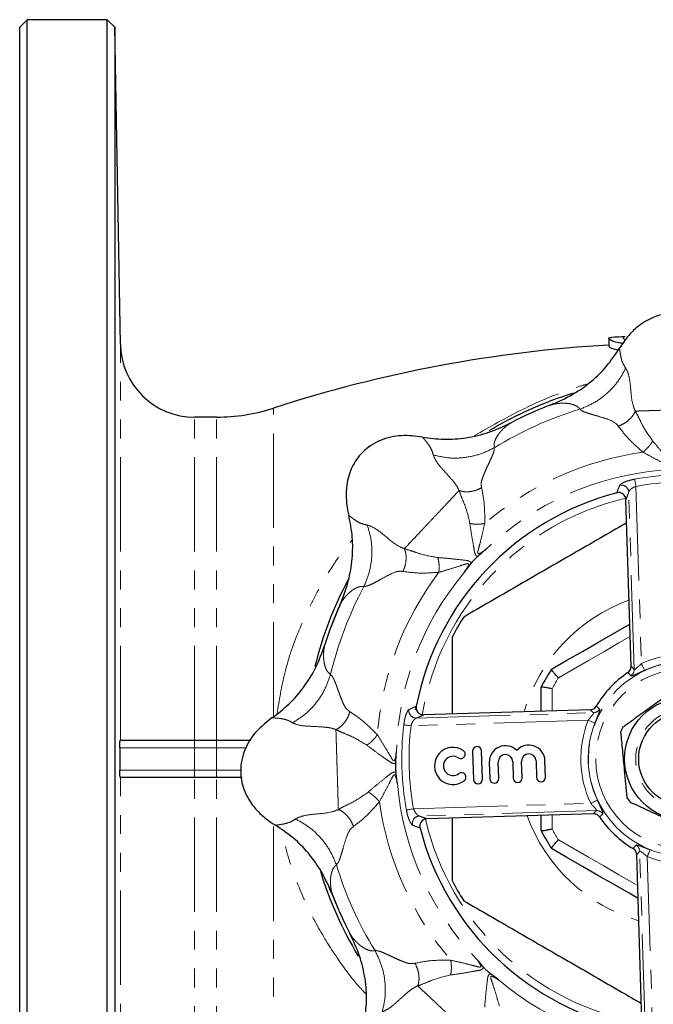
# Model space of a CAD drawing. Units: millimetres. Extents: x 2 to 409, y 7 to 281.
# Drawn here: x 112 to 155, y 40 to 106 of the extents above; entities that cross this region are included whole.
import ezdxf

# ---------------------------------------------------------------- set-up
doc = ezdxf.new("R2010")
doc.units = ezdxf.units.MM
doc.linetypes.add('PHANTOM', pattern=[12.7, 6.35, -1.27, 1.27, -1.27, 1.27, -1.27])

msp = doc.modelspace()

# ---------------------------------------------------------------- linework, layer by layer
at = {"color": 7, "linetype": 'Continuous', "lineweight": 25}
for p, q in [((112.686, 106.21), (112.186, 105.71)), ((118.079, 106.21), (112.686, 106.21)), ((112.686, 6.71), (112.686, 106.21)), ((118.596, 105.711), (118.079, 106.21)), ((118.079, 6.71), (118.079, 106.21)), ((112.186, 7.21), (112.186, 105.71)), ((118.969, 84.373), (118.596, 105.711)), ((118.596, 105.711), (118.596, 7.21)), ((151.876, 84.761), (151.876, 84.261)), ((125.439, 79.46), (123.968, 79.46)), ((152.41, 74.366), (152.657, 74.429)), ((153.369, 62.694), (153.026, 73.894)), ((148.014, 62.495), (148.015, 62.496)), ((147.311, 61.277), (147.312, 61.279)), ((147.311, 59.663), (147.311, 61.277)), ((138.858, 59.76), (138.905, 60.007)), ((150.614, 59.765), (139.413, 59.421)), ((118.954, 57.71), (123.968, 57.71)), ((123.968, 57.71), (125.439, 57.71)), ((125.439, 57.71), (127.769, 57.71)), ((143.359, 55.095), (143.3, 56.994)), ((142.701, 56.976), (142.759, 55.077)), ((147.607, 55.225), (147.573, 56.337)), ((143.824, 56.222), (143.858, 55.11)), ((144.458, 55.129), (144.424, 56.241)), ((145.399, 56.271), (145.433, 55.159)), ((146.032, 55.177), (145.998, 56.289)), ((146.973, 56.319), (147.007, 55.207)), ((123.968, 55.21), (118.954, 55.21)), ((125.439, 55.21), (123.968, 55.21)), ((127.165, 55.21), (125.439, 55.21)), ((150.828, 52.768), (139.627, 52.425)), ((147.311, 51.643), (147.311, 52.66)), ((147.312, 51.642), (147.311, 51.643)), ((148.015, 50.425), (148.014, 50.426)), ((154.1, 38.812), (153.757, 50.013))]:
    msp.add_line(p, q, dxfattribs=at)
at = {"color": 8, "linetype": 'PHANTOM', "lineweight": 18}
for p, q in [((118.969, 57.71), (118.969, 84.373)), ((129.295, 59.319), (129.295, 80.07)), ((123.968, 57.71), (123.968, 79.46)), ((125.439, 57.71), (125.439, 79.46)), ((153.582, 62.478), (153.216, 74.413)), ((153.702, 74.803), (154.068, 62.87)), ((153.369, 62.694), (153.582, 62.478)), ((148.054, 61.173), (148.054, 59.686)), ((150.843, 59.565), (150.614, 59.765)), ((150.481, 59.056), (138.548, 58.69)), ((138.907, 59.199), (150.843, 59.565)), ((123.968, 57.71), (123.968, 57.21)), ((125.439, 57.71), (125.439, 57.21)), ((123.968, 57.21), (118.936, 57.21)), ((118.936, 57.21), (118.936, 57.21)), ((118.936, 57.21), (118.936, 56.46)), ((123.968, 57.21), (123.968, 55.71)), ((125.439, 57.21), (123.968, 57.21)), ((127.465, 57.21), (125.439, 57.21)), ((125.439, 57.21), (125.439, 55.71)), ((118.936, 56.46), (118.936, 55.71)), ((118.936, 55.71), (123.968, 55.71)), ((118.936, 55.71), (118.936, 55.71)), ((123.968, 55.71), (123.968, 55.21)), ((123.968, 55.71), (125.439, 55.71)), ((125.439, 55.71), (127.098, 55.71)), ((125.439, 55.71), (125.439, 55.21)), ((118.969, 28.548), (118.969, 55.21)), ((123.968, 33.46), (123.968, 55.21)), ((125.439, 33.46), (125.439, 55.21)), ((138.719, 53.101), (150.652, 53.467)), ((151.044, 52.981), (139.109, 52.615)), ((148.054, 52.683), (148.054, 51.748)), ((150.828, 52.768), (151.044, 52.981)), ((129.295, 32.851), (129.295, 52.055)), ((153.957, 50.242), (153.757, 50.013)), ((154.323, 38.306), (153.957, 50.242)), ((154.466, 49.88), (154.831, 37.947))]:
    msp.add_line(p, q, dxfattribs=at)
at = {"color": 8, "linetype": 'PHANTOM', "lineweight": 18, "flags": 128}
for points in [[(153.614, 75.284), (153.619, 75.26), (153.626, 75.222), (153.635, 75.173), (153.646, 75.112), (153.658, 75.043), (153.672, 74.967), (153.687, 74.886), (153.702, 74.803)], [(153.308, 64.694), (152.558, 64.261), (151.534, 63.67), (150.512, 63.08), (149.493, 62.491), (148.477, 61.905)], [(154.278, 62.421), (154.269, 62.44), (154.254, 62.472), (154.233, 62.517), (154.207, 62.573), (154.176, 62.638), (154.142, 62.711), (154.106, 62.789), (154.068, 62.87)], [(153.358, 62.049), (153.261, 62.15), (153.15, 62.266)], [(151.028, 60.009), (151.134, 59.919), (151.256, 59.815)], [(150.941, 58.874), (150.922, 58.882), (150.89, 58.895), (150.844, 58.913), (150.786, 58.935), (150.719, 58.962), (150.644, 58.992), (150.563, 59.023), (150.481, 59.056)], [(138.062, 58.749), (138.087, 58.746), (138.125, 58.741), (138.175, 58.735), (138.235, 58.728), (138.305, 58.72), (138.382, 58.71), (138.464, 58.701), (138.548, 58.69)], [(138.238, 53.013), (138.262, 53.018), (138.3, 53.025), (138.349, 53.034), (138.41, 53.045), (138.479, 53.057), (138.555, 53.071), (138.636, 53.086), (138.719, 53.101)], [(151.1, 53.677), (151.082, 53.668), (151.05, 53.653), (151.005, 53.632), (150.949, 53.606), (150.884, 53.575), (150.811, 53.541), (150.732, 53.505), (150.652, 53.467)], [(151.472, 52.757), (151.372, 52.66), (151.256, 52.549)], [(148.477, 51.016), (149.493, 50.429), (150.512, 49.841), (151.534, 49.251), (152.558, 48.66), (153.581, 48.069), (153.821, 47.93)], [(153.513, 50.427), (153.603, 50.533), (153.707, 50.655)], [(154.648, 50.34), (154.64, 50.321), (154.627, 50.289), (154.609, 50.243), (154.586, 50.185), (154.56, 50.118), (154.53, 50.043), (154.499, 49.962), (154.466, 49.88)]]:
    msp.add_lwpolyline(points, dxfattribs=at)
at = {"color": 7, "linetype": 'Continuous', "lineweight": 25, "flags": 128}
for points in [[(148.015, 62.496), (149.053, 63.095), (150.095, 63.697), (151.14, 64.3), (152.186, 64.904), (153.233, 65.508), (153.282, 65.537)], [(153.848, 47.057), (153.233, 47.413), (152.186, 48.017), (151.14, 48.621), (150.095, 49.224), (149.053, 49.826), (148.015, 50.425)]]:
    msp.add_lwpolyline(points, dxfattribs=at)
at = {"color": 8, "linetype": 'PHANTOM', "lineweight": 18}
for radius in [6.56, 6.065, 3.375]:
    msp.add_circle((157.061, 56.46), radius, dxfattribs=at)
at = {"color": 7, "linetype": 'Continuous', "lineweight": 25}
for radius in [4.125, 3.175]:
    msp.add_circle((157.061, 56.46), radius, dxfattribs=at)
for centre, radius, start, end in [((157.061, -5.04), 90, 92.59602, 93.18908), ((123.968, 84.46), 5, 181, 270), ((157.061, -5.54), 90, 93.30273, 107.96975), ((157.061, 56.46), 25.75, 107.06101, 121.01844), ((157.061, 56.46), 25.5, 111.04811, 117.46118), ((125.439, 91.96), 12.5, 270, 287.96975), ((157.061, 56.46), 18.5, 104.56126, 168.94804), ((157.061, 56.46), 25.75, 152.06247, 166.01989), ((157.061, 56.46), 25.5, 156.05011, 162.46118), ((157.061, 56.46), 17.75, 147.46112, 152.53888), ((157.061, 56.46), 10.875, 146.29859, 153.70141), ((157.061, 56.46), 7, 123.96958, 149.53971), ((157.061, 56.46), 4.75, 153.41366, 157.72271), ((141.38, 55.985), 1.25, 56.37811, 307.13119), ((141.906, 56.776), 0.3, 236.37811, 56.37811), ((143.001, 56.985), 0.3, 1.75465, 181.75465), ((144.911, 56.256), 1.088, 45.35747, 181.75465), ((146.486, 56.304), 1.088, 1.75465, 138.15183), ((141.38, 55.985), 0.65, 56.37811, 307.13119), ((144.911, 56.256), 0.488, 1.75465, 181.75465), ((146.486, 56.304), 0.488, 1.75465, 181.75465), ((141.954, 55.228), 0.3, 307.13119, 127.13119), ((143.059, 55.086), 0.3, 181.75465, 1.75465), ((144.158, 55.12), 0.3, 181.75465, 1.75465), ((145.732, 55.168), 0.3, 181.75465, 1.75465), ((147.307, 55.216), 0.3, 181.75465, 1.75465), ((157.061, 56.46), 4.75, 213.41366, 217.72271), ((157.061, 56.46), 7, 213.96958, 239.53971), ((157.061, 56.46), 18.5, 194.56126, 258.94804), ((157.061, 56.46), 10.875, 206.29859, 213.70141), ((157.061, 56.46), 25.75, 197.06605, 211.02139), ((157.061, 56.46), 17.75, 207.46112, 212.53888), ((157.061, 56.46), 25.5, 201.05021, 207.46118)]:
    msp.add_arc(centre, radius, start, end, dxfattribs=at)
at = {"color": 8, "linetype": 'PHANTOM', "lineweight": 18}
for centre, radius, start, end in [((157.061, 56.46), 25.509, 109.88007, 118.51815), ((157.061, 56.46), 24.595, 106.85722, 121.65207), ((157.061, 56.46), 20.843, 97.95956, 130.54973), ((157.061, 56.46), 19.5, 94.89419, 133.6151), ((157.061, 56.46), 19.136, 83.13185, 100.37744), ((157.061, 56.46), 18.647, 83.13185, 100.37744), ((152.711, 74.378), 0.507, 3.97858, 102.19756), ((157.061, 56.46), 18, 103.02242, 170.49933), ((157.061, 56.46), 20.843, 142.95956, 175.54973), ((157.061, 56.46), 19.5, 139.89419, 178.6151), ((157.061, 56.46), 24.595, 151.85722, 166.65207), ((157.061, 56.46), 25.509, 154.83331, 163.52375), ((157.061, 56.46), 11.344, 109.72528, 163.78401), ((157.061, 56.46), 7.074, 338.47594, 115.03336), ((157.061, 56.46), 6.579, 338.47594, 115.03336), ((153.079, 62.468), 0.503, 303.68554, 1.08793), ((157.061, 56.46), 10.165, 147.61578, 152.38422), ((138.912, 59.706), 0.507, 171.31185, 269.53071), ((150.821, 60.067), 0.503, 272.42128, 329.82382), ((157.061, 56.46), 7.074, 158.47594, 205.03336), ((157.061, 56.46), 19.136, 173.13185, 190.37744), ((157.061, 56.46), 18.647, 173.13185, 190.37744), ((157.061, 56.46), 6.579, 158.47594, 205.03336), ((118.382, 57.21), 0.554, 0.01751, 1.42524), ((118.382, 55.711), 0.554, 358.57476, 359.98249), ((157.061, 56.46), 19.5, 184.89419, 223.6151), ((157.061, 56.46), 20.843, 187.95956, 220.54973), ((139.144, 52.11), 0.507, 93.97858, 192.19756), ((157.061, 56.46), 18, 193.03272, 260.49087), ((157.061, 56.46), 11.344, 199.72528, 253.78401), ((151.054, 52.478), 0.503, 33.68554, 91.08793), ((157.061, 56.46), 10.165, 207.61578, 212.38422), ((153.454, 50.22), 0.503, 2.42128, 59.82382), ((157.061, 56.46), 6.579, 248.47594, 295.03336), ((157.061, 56.46), 7.074, 248.47594, 295.03336), ((157.061, 56.46), 24.595, 196.85722, 211.65207), ((157.061, 56.46), 25.509, 199.76906, 208.53281), ((157.061, 56.46), 19.5, 229.89419, 268.6151)]:
    msp.add_arc(centre, radius, start, end, dxfattribs=at)
at = {"color": 7, "linetype": 'Continuous', "lineweight": 25}
for points, knots in [([(159.835, 84.319), (159.484, 84.757), (158.835, 85.567), (157.492, 86.32), (156.12, 86.532), (154.837, 86.23), (153.861, 85.627), (153.112, 84.892), (152.763, 84.362), (152.588, 84.097)], [0, 0, 0, 0, 0.188695, 0.348398, 0.509096, 0.647294, 0.785528, 0.892679, 1, 1, 1, 1]), ([(152.985, 84.866), (152.938, 84.863), (152.832, 84.857), (152.831, 84.828), (152.831, 84.811)], [0, 0, 0, 0, 0.439293, 1, 1, 1, 1]), ([(151.876, 84.761), (151.875, 84.781), (151.874, 84.811), (152.01, 84.814), (152.055, 84.815)], [0, 0, 0, 0, 0.6703043, 1, 1, 1, 1]), ([(152.82, 84.423), (152.695, 84.441), (152.305, 84.496), (152.04, 84.604), (151.887, 84.7), (151.88, 84.741), (151.876, 84.761)], [0, 0, 0, 0, 0.15794, 0.4917769, 0.7454311, 1, 1, 1, 1]), ([(151.876, 84.261), (151.888, 84.234), (151.912, 84.179), (152.109, 84.065), (152.424, 83.993), (152.546, 83.965)], [0, 0, 0, 0, 0.38166, 0.760822, 1, 1, 1, 1]), ([(152.831, 84.811), (152.832, 84.791), (152.836, 84.752), (152.94, 84.69), (152.99, 84.661)], [0, 0, 0, 0, 0.52557, 1, 1, 1, 1]), ([(147.903, 80.259), (148.428, 80.487), (149.423, 80.921), (150.699, 81.837), (151.773, 82.874), (152.314, 83.685), (152.588, 84.097)], [0, 0, 0, 0, 0.277645, 0.526685, 0.76005, 1, 1, 1, 1]), ([(139.324, 78.12), (139.804, 78.054), (140.779, 77.92), (142.294, 78.039), (143.833, 78.399), (144.808, 78.856), (145.302, 79.087)], [0, 0, 0, 0, 0.23535, 0.477508, 0.735069, 1, 1, 1, 1]), ([(139.324, 78.12), (138.85, 78.178), (137.895, 78.293), (136.454, 77.971), (135.263, 77.198), (134.508, 76.1), (134.204, 75.021), (134.16, 74.045), (134.237, 73.354), (134.329, 72.958), (134.356, 72.839)], [0, 0, 0, 0, 0.160659, 0.324067, 0.488586, 0.62916, 0.765861, 0.862278, 0.958817, 1, 1, 1, 1]), ([(153.026, 73.894), (153.018, 73.952), (153.004, 74.068), (152.911, 74.218), (152.779, 74.328), (152.62, 74.384), (152.493, 74.385), (152.425, 74.37), (152.41, 74.366)], [0, 0, 0, 0, 0.1947658, 0.389713, 0.5800679, 0.7652579, 0.9484845, 1, 1, 1, 1]), ([(133.757, 66.812), (133.967, 67.346), (134.365, 68.358), (134.619, 69.91), (134.644, 71.401), (134.453, 72.355), (134.356, 72.839)], [0, 0, 0, 0, 0.2787248, 0.527697, 0.7605742, 1, 1, 1, 1]), ([(153.073, 72.344), (152.971, 72.285), (151.699, 71.551), (149.224, 70.122), (145.66, 68.065), (143.285, 66.693), (142.098, 66.008)], [0, 0, 0, 0, 0.0280533, 0.3485364, 0.6742285, 1, 1, 1, 1]), ([(143.048, 70.09), (143.232, 70.251), (143.417, 70.413), (143.608, 70.577), (143.61, 70.578)], [0, 0, 0, 0, 0.98976, 1, 1, 1, 1]), ([(142.147, 69.022), (142.148, 69.024), (142.215, 69.113), (142.369, 69.313), (142.516, 69.505), (142.599, 69.613)], [0, 0, 0, 0, 0.0102315, 0.438987, 1, 1, 1, 1]), ([(143.048, 70.09), (143.032, 70.076), (142.96, 70.015), (142.829, 69.891), (142.693, 69.736), (142.624, 69.646), (142.599, 69.613)], [0, 0, 0, 0, 0.104659, 0.453556, 0.803998, 1, 1, 1, 1]), ([(141.311, 64.646), (141.311, 64.166), (141.311, 62.457), (141.311, 60.733), (141.311, 59.487), (141.311, 59.48)], [0, 0, 0, 0, 0.279278, 0.995586, 1, 1, 1, 1]), ([(129.203, 59.234), (129.589, 59.527), (130.373, 60.121), (131.361, 61.277), (132.195, 62.62), (132.561, 63.632), (132.747, 64.145)], [0, 0, 0, 0, 0.23535, 0.477508, 0.735069, 1, 1, 1, 1]), ([(148.477, 61.905), (148.476, 61.907), (148.414, 61.973), (148.285, 62.117), (148.129, 62.303), (148.023, 62.448), (148.017, 62.479), (148.014, 62.495)], [0, 0, 0, 0, 0.005058, 0.219833, 0.483174, 0.741487, 1, 1, 1, 1]), ([(153.15, 62.266), (153.193, 62.301), (153.279, 62.373), (153.357, 62.527), (153.365, 62.638), (153.369, 62.694)], [0, 0, 0, 0, 0.333141, 0.666263, 1, 1, 1, 1]), ([(148.054, 61.173), (148.052, 61.173), (147.963, 61.193), (147.774, 61.233), (147.535, 61.274), (147.356, 61.294), (147.327, 61.284), (147.312, 61.279)], [0, 0, 0, 0, 0.005058, 0.219833, 0.483173, 0.741487, 1, 1, 1, 1]), ([(156.423, 61.167), (156.005, 60.869), (155.262, 60.337), (154.154, 59.545), (153.37, 58.984), (152.927, 58.667), (152.814, 58.586)], [0, 0, 0, 0, 0.350942, 0.623886, 0.90419, 1, 1, 1, 1]), ([(138.905, 60.007), (138.899, 59.952), (138.889, 59.841), (138.943, 59.682), (139.044, 59.549), (139.183, 59.457), (139.314, 59.422), (139.391, 59.422), (139.413, 59.421)], [0, 0, 0, 0, 0.1853031, 0.3707094, 0.5540893, 0.7381539, 0.9262772, 1, 1, 1, 1]), ([(150.614, 59.765), (150.669, 59.772), (150.781, 59.786), (150.93, 59.875), (150.995, 59.965), (151.028, 60.009)], [0, 0, 0, 0, 0.335883, 0.671852, 1, 1, 1, 1]), ([(129.203, 59.234), (128.828, 58.939), (128.071, 58.346), (127.28, 57.099), (126.984, 55.711), (127.227, 54.4), (127.774, 53.422), (128.434, 52.7), (128.976, 52.266), (129.322, 52.051), (129.425, 51.987)], [0, 0, 0, 0, 0.160659, 0.324067, 0.488586, 0.62916, 0.765861, 0.862278, 0.958818, 1, 1, 1, 1]), ([(118.936, 57.224), (118.936, 57.276), (118.936, 57.326), (118.938, 57.407), (118.938, 57.441), (118.94, 57.529), (118.942, 57.573), (118.946, 57.641), (118.947, 57.667), (118.951, 57.701), (118.953, 57.71), (118.954, 57.71)], [0, 0, 0, 0, 0.125, 0.125, 0.25, 0.25, 0.5, 0.5, 0.75, 0.75, 1, 1, 1, 1]), ([(152.666, 58.261), (152.706, 57.849), (152.787, 57.015), (152.934, 55.513), (153.036, 54.467), (153.097, 53.845)], [0, 0, 0, 0, 0.284037, 0.574539, 1, 1, 1, 1]), ([(137.515, 56.189), (137.531, 56.432), (137.548, 56.678), (137.567, 56.929), (137.567, 56.932)], [0, 0, 0, 0, 0.98976, 1, 1, 1, 1]), ([(118.954, 55.21), (118.953, 55.21), (118.951, 55.22), (118.947, 55.254), (118.946, 55.279), (118.942, 55.348), (118.941, 55.391), (118.938, 55.48), (118.938, 55.514), (118.936, 55.595), (118.936, 55.644), (118.936, 55.697)], [0, 0, 0, 0, 0.25, 0.25, 0.5, 0.5, 0.75, 0.75, 0.875, 0.875, 1, 1, 1, 1]), ([(137.515, 56.189), (137.513, 56.168), (137.506, 56.074), (137.501, 55.893), (137.514, 55.688), (137.529, 55.575), (137.535, 55.535)], [0, 0, 0, 0, 0.104659, 0.453556, 0.803997, 1, 1, 1, 1]), ([(137.633, 54.797), (137.632, 54.799), (137.617, 54.909), (137.584, 55.16), (137.553, 55.399), (137.535, 55.535)], [0, 0, 0, 0, 0.0102326, 0.4389878, 1, 1, 1, 1]), ([(153.304, 53.554), (153.681, 53.383), (154.444, 53.036), (155.818, 52.412), (156.775, 51.977), (157.344, 51.719)], [0, 0, 0, 0, 0.284037, 0.574539, 1, 1, 1, 1]), ([(139.627, 52.425), (139.57, 52.417), (139.454, 52.403), (139.304, 52.31), (139.194, 52.178), (139.138, 52.019), (139.137, 51.892), (139.152, 51.824), (139.156, 51.809)], [0, 0, 0, 0, 0.1947658, 0.389713, 0.5800679, 0.7652579, 0.9484845, 1, 1, 1, 1]), ([(141.311, 52.476), (141.311, 52.326), (141.311, 50.92), (141.311, 49.523), (141.311, 48.275)], [0, 0, 0, 0, 0.107134, 1, 1, 1, 1]), ([(151.256, 52.549), (151.22, 52.592), (151.149, 52.678), (150.995, 52.756), (150.884, 52.764), (150.828, 52.768)], [0, 0, 0, 0, 0.333141, 0.666263, 1, 1, 1, 1]), ([(133.263, 47.301), (133.034, 47.828), (132.6, 48.825), (131.682, 50.102), (130.645, 51.174), (129.836, 51.713), (129.425, 51.987)], [0, 0, 0, 0, 0.278761, 0.527728, 0.76059, 1, 1, 1, 1]), ([(147.312, 51.642), (147.327, 51.637), (147.356, 51.627), (147.535, 51.646), (147.774, 51.688), (147.963, 51.728), (148.052, 51.748), (148.054, 51.748)], [0, 0, 0, 0, 0.258513, 0.516827, 0.780167, 0.994942, 1, 1, 1, 1]), ([(148.014, 50.426), (148.017, 50.442), (148.023, 50.472), (148.129, 50.617), (148.285, 50.804), (148.414, 50.947), (148.476, 51.014), (148.477, 51.016)], [0, 0, 0, 0, 0.258513, 0.516826, 0.780167, 0.994942, 1, 1, 1, 1]), ([(153.757, 50.013), (153.75, 50.068), (153.735, 50.18), (153.647, 50.329), (153.557, 50.394), (153.513, 50.427)], [0, 0, 0, 0, 0.335883, 0.671852, 1, 1, 1, 1]), ([(142.098, 46.913), (143.266, 46.239), (145.603, 44.889), (149.148, 42.843), (151.973, 41.212), (153.612, 40.265), (154.064, 40.005)], [0, 0, 0, 0, 0.293952, 0.587836, 0.886495, 1, 1, 1, 1]), ([(135.401, 38.723), (135.468, 39.203), (135.602, 40.178), (135.483, 41.693), (135.123, 43.232), (134.666, 44.207), (134.435, 44.701)], [0, 0, 0, 0, 0.23535, 0.477508, 0.735069, 1, 1, 1, 1]), ([(143.432, 42.447), (143.271, 42.631), (143.109, 42.816), (142.945, 43.007), (142.944, 43.009)], [0, 0, 0, 0, 0.98976, 1, 1, 1, 1]), ([(143.432, 42.447), (143.446, 42.431), (143.507, 42.359), (143.631, 42.228), (143.785, 42.092), (143.876, 42.023), (143.909, 41.998)], [0, 0, 0, 0, 0.104659, 0.453556, 0.803998, 1, 1, 1, 1]), ([(144.5, 41.546), (144.497, 41.547), (144.409, 41.614), (144.209, 41.768), (144.017, 41.915), (143.909, 41.998)], [0, 0, 0, 0, 0.0102315, 0.438987, 1, 1, 1, 1])]:
    msp.add_open_spline(points, degree=3, knots=knots, dxfattribs=at)
at = {"color": 8, "linetype": 'PHANTOM', "lineweight": 18}
for points, knots in [([(152.588, 84.097), (152.597, 84.05), (152.615, 83.959), (152.644, 83.75), (152.694, 83.472), (152.784, 83.111), (152.938, 82.875), (153.014, 82.758)], [0, 0, 0, 0, 0.182586, 0.355031, 0.520885, 0.761922, 1, 1, 1, 1]), ([(153.014, 82.758), (152.849, 82.454), (152.516, 81.839), (151.779, 81.054), (150.913, 80.405), (150.255, 80.133), (149.929, 79.998)], [0, 0, 0, 0, 0.247119, 0.5, 0.752881, 1, 1, 1, 1]), ([(153.014, 82.758), (153.087, 82.616), (153.231, 82.333), (153.358, 81.417), (153.407, 80.445), (153.61, 79.973), (153.656, 79.867)], [0, 0, 0, 0, 0.262795, 0.523352, 0.893216, 1, 1, 1, 1]), ([(142.805, 78.206), (143.854, 78.803), (146.148, 80.109), (148.734, 81.186), (150.254, 81.64), (150.424, 81.69)], [0, 0, 0, 0, 0.427897, 0.936183, 1, 1, 1, 1]), ([(149.929, 79.998), (149.892, 80.043), (149.813, 80.135), (149.652, 80.235), (149.465, 80.311), (149.251, 80.364), (149.025, 80.394), (148.748, 80.404), (148.461, 80.385), (148.177, 80.341), (147.992, 80.286), (147.903, 80.259)], [0, 0, 0, 0, 0.091722, 0.191115, 0.28644, 0.382955, 0.494943, 0.593796, 0.751234, 0.880169, 1, 1, 1, 1]), ([(152.511, 78.85), (152.447, 78.926), (152.254, 79.154), (151.717, 79.352), (151.153, 79.522), (150.688, 79.653), (150.345, 79.763), (150.075, 79.871), (149.976, 79.958), (149.929, 79.998)], [0, 0, 0, 0, 0.099313, 0.299261, 0.508501, 0.653008, 0.772705, 0.894012, 1, 1, 1, 1]), ([(153.656, 79.867), (153.607, 79.766), (153.507, 79.559), (153.234, 79.267), (152.896, 79.015), (152.637, 78.904), (152.511, 78.85)], [0, 0, 0, 0, 0.245005, 0.499999, 0.754995, 1, 1, 1, 1]), ([(156.342, 79.949), (156.107, 79.942), (155.64, 79.928), (155.007, 79.909), (154.458, 79.892), (154.074, 79.88), (153.795, 79.871), (153.656, 79.867)], [0, 0, 0, 0, 0.180365, 0.358035, 0.537152, 0.768535, 1, 1, 1, 1]), ([(153.656, 79.867), (153.738, 79.716), (153.9, 79.417), (154.231, 78.701), (154.59, 78.192), (154.827, 77.857)], [0, 0, 0, 0, 0.258708, 0.511628, 1, 1, 1, 1]), ([(145.302, 79.087), (145.241, 79.05), (145.11, 78.97), (144.934, 78.833), (144.746, 78.665), (144.588, 78.496), (144.416, 78.283), (144.255, 78.024), (144.129, 77.697), (144.146, 77.496), (144.155, 77.397)], [0, 0, 0, 0, 0.090704, 0.193602, 0.318857, 0.430756, 0.505187, 0.683188, 0.84299, 1, 1, 1, 1]), ([(154.175, 77.102), (153.842, 77.394), (153.186, 77.967), (152.733, 78.56), (152.511, 78.85)], [0, 0, 0, 0, 0.5091515, 1, 1, 1, 1]), ([(140.044, 76.914), (140.007, 77.049), (139.932, 77.321), (139.722, 77.627), (139.547, 77.849), (139.409, 78.009), (139.353, 78.083), (139.324, 78.12)], [0, 0, 0, 0, 0.238078, 0.479115, 0.644969, 0.817414, 1, 1, 1, 1]), ([(154.827, 77.857), (154.795, 77.8), (154.731, 77.683), (154.572, 77.483), (154.383, 77.281), (154.244, 77.161), (154.175, 77.102)], [0, 0, 0, 0, 0.2451403, 0.5000005, 0.7548604, 1, 1, 1, 1]), ([(154.827, 77.857), (155.001, 77.652), (155.337, 77.258), (155.734, 76.759), (156.005, 76.416), (156.149, 76.227), (156.176, 76.089), (156.158, 76.026), (156.14, 75.994), (156.136, 75.987)], [0, 0, 0, 0, 0.304787, 0.588012, 0.727049, 0.874467, 0.928579, 0.985127, 1, 1, 1, 1]), ([(140.044, 76.914), (140.381, 76.836), (141.063, 76.679), (142.139, 76.711), (143.199, 76.929), (143.839, 77.242), (144.155, 77.397)], [0, 0, 0, 0, 0.247119, 0.5, 0.752881, 1, 1, 1, 1]), ([(141.785, 74.518), (141.737, 74.622), (141.639, 74.838), (141.27, 75.301), (140.756, 75.856), (140.216, 76.471), (140.102, 76.766), (140.044, 76.914)], [0, 0, 0, 0, 0.106759, 0.222213, 0.476771, 0.737267, 1, 1, 1, 1]), ([(144.155, 77.397), (144.155, 77.335), (144.154, 77.222), (144.083, 77.004), (143.991, 76.778), (143.871, 76.517), (143.744, 76.251), (143.61, 75.969), (143.493, 75.698), (143.362, 75.378), (143.255, 75.041), (143.289, 74.81), (143.305, 74.702)], [0, 0, 0, 0, 0.1059159, 0.195234, 0.2840096, 0.3806408, 0.4913706, 0.571573, 0.6772072, 0.7671623, 0.8906888, 1, 1, 1, 1]), ([(155.398, 75.889), (155.54, 75.918), (155.736, 75.958), (155.931, 76.032), (155.98, 76.074), (155.99, 76.099), (155.983, 76.123), (155.963, 76.147), (155.885, 76.208), (155.694, 76.299), (155.316, 76.488), (154.794, 76.766), (154.382, 76.99), (154.175, 77.102)], [0, 0, 0, 0, 0.1647854, 0.2263604, 0.2430502, 0.2561631, 0.2693639, 0.284596, 0.3006371, 0.3955202, 0.5156922, 0.7570262, 1, 1, 1, 1]), ([(153.614, 75.284), (153.588, 75.279), (153.442, 75.251), (153.179, 75.184), (152.886, 75.077), (152.673, 74.965), (152.627, 74.903), (152.604, 74.873)], [0, 0, 0, 0, 0.051665, 0.29081, 0.531675, 0.766565, 1, 1, 1, 1]), ([(141.785, 74.518), (141.669, 74.396), (141.477, 74.192), (141.206, 73.903), (140.858, 73.533), (140.425, 73.073), (140.105, 72.732), (139.943, 72.561)], [0, 0, 0, 0, 0.279144, 0.462853, 0.641969, 0.819636, 1, 1, 1, 1]), ([(141.785, 74.518), (141.893, 74.488), (142.114, 74.425), (142.513, 74.437), (142.926, 74.523), (143.18, 74.644), (143.305, 74.702)], [0, 0, 0, 0, 0.245005, 0.5, 0.754995, 1, 1, 1, 1]), ([(142.515, 72.309), (142.42, 72.709), (142.277, 73.315), (141.96, 74.037), (141.843, 74.357), (141.785, 74.518)], [0, 0, 0, 0, 0.488371, 0.741292, 1, 1, 1, 1]), ([(143.305, 74.702), (143.375, 74.343), (143.519, 73.612), (143.514, 72.741), (143.511, 72.298)], [0, 0, 0, 0, 0.490849, 1, 1, 1, 1]), ([(152.41, 74.366), (152.453, 74.478), (152.517, 74.647), (152.582, 74.815), (152.604, 74.873)], [0, 0, 0, 0, 0.658771, 1, 1, 1, 1]), ([(153.216, 74.413), (153.195, 74.356), (153.132, 74.184), (153.068, 74.01), (153.026, 73.894)], [0, 0, 0, 0, 0.332326, 1, 1, 1, 1]), ([(153.216, 74.413), (153.227, 74.443), (153.249, 74.504), (153.35, 74.61), (153.489, 74.71), (153.617, 74.773), (153.69, 74.798), (153.702, 74.803)], [0, 0, 0, 0, 0.237137, 0.477869, 0.720145, 0.95135, 1, 1, 1, 1]), ([(134.356, 72.839), (134.396, 72.812), (134.472, 72.76), (134.64, 72.633), (134.872, 72.472), (135.191, 72.281), (135.467, 72.223), (135.604, 72.194)], [0, 0, 0, 0, 0.181586, 0.35359, 0.519464, 0.761294, 1, 1, 1, 1]), ([(139.943, 72.561), (139.782, 72.389), (139.462, 72.049), (139.028, 71.588), (138.652, 71.188), (138.389, 70.908), (138.198, 70.705), (138.102, 70.603)], [0, 0, 0, 0, 0.180365, 0.358035, 0.537152, 0.768535, 1, 1, 1, 1]), ([(143.048, 70.09), (143.041, 70.092), (143.004, 70.099), (142.945, 70.128), (142.859, 70.239), (142.814, 70.473), (142.736, 70.902), (142.625, 71.531), (142.552, 72.043), (142.515, 72.309)], [0, 0, 0, 0, 0.014873, 0.071421, 0.125533, 0.272951, 0.411988, 0.695213, 1, 1, 1, 1]), ([(142.515, 72.309), (142.578, 72.295), (142.708, 72.266), (142.963, 72.252), (143.24, 72.26), (143.422, 72.285), (143.511, 72.298)], [0, 0, 0, 0, 0.245141, 0.500001, 0.75486, 1, 1, 1, 1]), ([(143.511, 72.298), (143.459, 72.068), (143.354, 71.611), (143.217, 71.037), (143.111, 70.647), (143.058, 70.447), (143.04, 70.342), (143.047, 70.294), (143.062, 70.273), (143.087, 70.265), (143.151, 70.274), (143.267, 70.335), (143.431, 70.442), (143.547, 70.53), (143.61, 70.578)], [0, 0, 0, 0, 0.242932, 0.484225, 0.604376, 0.675595, 0.715363, 0.730413, 0.743791, 0.758276, 0.773582, 0.835147, 0.910541, 1, 1, 1, 1]), ([(135.604, 72.194), (135.703, 71.862), (135.902, 71.191), (135.936, 70.115), (135.782, 69.044), (135.509, 68.386), (135.374, 68.061)], [0, 0, 0, 0, 0.247119, 0.5, 0.752881, 1, 1, 1, 1]), ([(135.604, 72.194), (135.757, 72.144), (136.06, 72.046), (136.798, 71.489), (137.52, 70.836), (137.996, 70.646), (138.102, 70.603)], [0, 0, 0, 0, 0.263587, 0.524472, 0.894018, 1, 1, 1, 1]), ([(129.526, 59.497), (129.675, 60.413), (129.998, 62.403), (131.026, 65.346), (132.5, 68.258), (133.732, 70.215), (134.518, 71.112), (134.592, 71.196)], [0, 0, 0, 0, 0.209678, 0.455961, 0.71183, 0.972881, 1, 1, 1, 1]), ([(138.102, 70.603), (138.139, 70.497), (138.215, 70.28), (138.228, 69.881), (138.167, 69.464), (138.063, 69.202), (138.012, 69.075)], [0, 0, 0, 0, 0.245005, 0.499999, 0.754995, 1, 1, 1, 1]), ([(138.102, 70.603), (138.268, 70.554), (138.595, 70.458), (139.335, 70.186), (139.948, 70.079), (140.352, 70.01)], [0, 0, 0, 0, 0.2593561, 0.512594, 1, 1, 1, 1]), ([(140.352, 70.01), (140.613, 69.99), (141.137, 69.949), (141.843, 69.862), (142.291, 69.823), (142.497, 69.76), (142.572, 69.695), (142.591, 69.639), (142.599, 69.613)], [0, 0, 0, 0, 0.297675, 0.59655, 0.814152, 0.88845, 0.947231, 1, 1, 1, 1]), ([(140.352, 70.01), (140.37, 69.947), (140.407, 69.819), (140.437, 69.565), (140.446, 69.289), (140.432, 69.105), (140.425, 69.016)], [0, 0, 0, 0, 0.245141, 0.500001, 0.754861, 1, 1, 1, 1]), ([(142.147, 69.022), (142.207, 69.114), (142.31, 69.271), (142.406, 69.451), (142.427, 69.542), (142.426, 69.573), (142.413, 69.593), (142.396, 69.6), (142.358, 69.606), (142.314, 69.598), (142.124, 69.549), (141.73, 69.402), (141.102, 69.217), (140.645, 69.081), (140.425, 69.016)], [0, 0, 0, 0, 0.1248786, 0.2136108, 0.2318135, 0.2471443, 0.2596449, 0.2721366, 0.2768104, 0.3169319, 0.3251577, 0.5082314, 0.7629503, 1, 1, 1, 1]), ([(138.012, 69.075), (137.913, 69.083), (137.616, 69.107), (137.098, 68.866), (136.579, 68.588), (136.157, 68.353), (135.836, 68.188), (135.568, 68.074), (135.436, 68.065), (135.374, 68.061)], [0, 0, 0, 0, 0.098558, 0.298184, 0.507545, 0.652203, 0.772042, 0.893585, 1, 1, 1, 1]), ([(140.425, 69.016), (139.983, 68.986), (139.114, 68.927), (138.375, 69.026), (138.012, 69.075)], [0, 0, 0, 0, 0.5081945, 1, 1, 1, 1]), ([(135.374, 68.061), (135.316, 68.066), (135.195, 68.076), (135.009, 68.032), (134.823, 67.954), (134.634, 67.84), (134.452, 67.7), (134.25, 67.512), (134.061, 67.295), (133.893, 67.063), (133.801, 66.894), (133.757, 66.812)], [0, 0, 0, 0, 0.091937, 0.19166, 0.287576, 0.384504, 0.496426, 0.597208, 0.752412, 0.880835, 1, 1, 1, 1]), ([(132.747, 64.145), (132.73, 64.075), (132.694, 63.926), (132.666, 63.705), (132.652, 63.453), (132.66, 63.222), (132.69, 62.95), (132.758, 62.653), (132.9, 62.333), (133.054, 62.203), (133.131, 62.138)], [0, 0, 0, 0, 0.090704, 0.193602, 0.318857, 0.430756, 0.505187, 0.683188, 0.84299, 1, 1, 1, 1]), ([(154.278, 62.421), (154.191, 62.381), (154.007, 62.294), (153.757, 62.176), (153.553, 62.086), (153.409, 62.035), (153.375, 62.045), (153.358, 62.049)], [0, 0, 0, 0, 0.19433, 0.411935, 0.608927, 0.802834, 1, 1, 1, 1]), ([(153.582, 62.478), (153.588, 62.473), (153.596, 62.467), (153.631, 62.48), (153.689, 62.522), (153.797, 62.619), (153.927, 62.74), (154.022, 62.828), (154.068, 62.87)], [0, 0, 0, 0, 0.1335394, 0.1713838, 0.348165, 0.5458417, 0.7818927, 1, 1, 1, 1]), ([(130.565, 58.891), (130.859, 59.074), (131.453, 59.444), (132.191, 60.228), (132.785, 61.132), (133.017, 61.805), (133.131, 62.138)], [0, 0, 0, 0, 0.247119, 0.5, 0.752881, 1, 1, 1, 1]), ([(133.131, 62.138), (133.174, 62.095), (133.254, 62.014), (133.358, 61.81), (133.454, 61.585), (133.553, 61.315), (133.652, 61.038), (133.757, 60.743), (133.865, 60.469), (133.999, 60.15), (134.162, 59.836), (134.348, 59.697), (134.435, 59.632)], [0, 0, 0, 0, 0.1060361, 0.1954436, 0.284299, 0.3810122, 0.4918262, 0.5721024, 0.6777638, 0.7677403, 0.8911015, 1, 1, 1, 1]), ([(138.411, 59.783), (138.402, 59.777), (138.365, 59.756), (138.291, 59.645), (138.197, 59.407), (138.114, 59.098), (138.079, 58.866), (138.062, 58.749)], [0, 0, 0, 0, 0.072916, 0.310319, 0.543618, 0.771075, 1, 1, 1, 1]), ([(138.411, 59.783), (138.467, 59.808), (138.631, 59.883), (138.796, 59.958), (138.905, 60.007)], [0, 0, 0, 0, 0.341229, 1, 1, 1, 1]), ([(151.256, 59.815), (151.258, 59.813), (151.27, 59.799), (151.265, 59.725), (151.196, 59.517), (151.078, 59.218), (150.986, 58.988), (150.941, 58.874)], [0, 0, 0, 0, 0.038599, 0.25454, 0.498905, 0.751755, 1, 1, 1, 1]), ([(130.565, 58.891), (130.444, 58.96), (130.199, 59.099), (129.833, 59.166), (129.553, 59.2), (129.342, 59.216), (129.25, 59.228), (129.203, 59.234)], [0, 0, 0, 0, 0.238078, 0.479115, 0.644969, 0.817414, 1, 1, 1, 1]), ([(133.49, 58.427), (133.588, 58.482), (133.789, 58.594), (134.063, 58.884), (134.294, 59.238), (134.389, 59.502), (134.435, 59.632)], [0, 0, 0, 0, 0.245005, 0.499999, 0.754995, 1, 1, 1, 1]), ([(134.435, 59.632), (134.739, 59.428), (135.358, 59.012), (135.97, 58.393), (136.282, 58.078)], [0, 0, 0, 0, 0.490848, 1, 1, 1, 1]), ([(138.907, 59.199), (138.899, 59.197), (138.861, 59.185), (138.786, 59.131), (138.691, 59.015), (138.605, 58.865), (138.567, 58.748), (138.548, 58.69)], [0, 0, 0, 0, 0.073423, 0.316006, 0.554386, 0.780974, 1, 1, 1, 1]), ([(139.413, 59.421), (139.3, 59.372), (139.131, 59.298), (138.963, 59.224), (138.907, 59.199)], [0, 0, 0, 0, 0.667674, 1, 1, 1, 1]), ([(150.481, 59.056), (150.531, 59.117), (150.629, 59.238), (150.747, 59.381), (150.812, 59.468), (150.844, 59.52), (150.854, 59.548), (150.849, 59.561), (150.844, 59.564), (150.843, 59.565)], [0, 0, 0, 0, 0.277473, 0.545124, 0.695938, 0.77783, 0.904197, 0.966399, 1, 1, 1, 1]), ([(133.49, 58.427), (133.384, 58.467), (133.162, 58.549), (132.574, 58.615), (131.818, 58.645), (131.001, 58.698), (130.711, 58.826), (130.565, 58.891)], [0, 0, 0, 0, 0.106321, 0.221573, 0.476238, 0.736987, 1, 1, 1, 1]), ([(135.569, 57.381), (135.219, 57.597), (134.689, 57.924), (133.955, 58.211), (133.646, 58.354), (133.49, 58.427)], [0, 0, 0, 0, 0.488371, 0.741292, 1, 1, 1, 1]), ([(133.49, 58.427), (133.495, 58.258), (133.504, 57.979), (133.516, 57.582), (133.532, 57.075), (133.551, 56.443), (133.565, 55.976), (133.572, 55.741)], [0, 0, 0, 0, 0.279144, 0.462853, 0.641969, 0.819636, 1, 1, 1, 1]), ([(135.569, 57.381), (135.624, 57.416), (135.736, 57.488), (135.926, 57.658), (136.116, 57.859), (136.227, 58.006), (136.282, 58.078)], [0, 0, 0, 0, 0.245141, 0.500001, 0.75486, 1, 1, 1, 1]), ([(136.282, 58.078), (136.407, 57.878), (136.655, 57.481), (136.965, 56.978), (137.165, 56.628), (137.269, 56.449), (137.331, 56.362), (137.37, 56.333), (137.395, 56.328), (137.419, 56.34), (137.458, 56.392), (137.496, 56.517), (137.537, 56.709), (137.557, 56.853), (137.567, 56.932)], [0, 0, 0, 0, 0.242932, 0.484225, 0.604376, 0.675595, 0.715363, 0.730413, 0.743791, 0.758276, 0.773582, 0.835147, 0.910541, 1, 1, 1, 1]), ([(137.515, 56.189), (137.508, 56.185), (137.477, 56.164), (137.415, 56.143), (137.276, 56.161), (137.079, 56.294), (136.72, 56.542), (136.197, 56.908), (135.783, 57.22), (135.569, 57.381)], [0, 0, 0, 0, 0.014873, 0.07142, 0.125533, 0.27295, 0.411988, 0.695212, 1, 1, 1, 1]), ([(133.572, 55.741), (133.58, 55.506), (133.594, 55.039), (133.613, 54.406), (133.63, 53.857), (133.642, 53.473), (133.65, 53.194), (133.655, 53.055)], [0, 0, 0, 0, 0.180365, 0.358035, 0.537152, 0.768535, 1, 1, 1, 1]), ([(135.665, 54.226), (135.864, 54.396), (136.263, 54.738), (136.824, 55.176), (137.168, 55.465), (137.359, 55.566), (137.458, 55.573), (137.51, 55.547), (137.535, 55.535)], [0, 0, 0, 0, 0.297675, 0.59655, 0.814152, 0.88845, 0.947231, 1, 1, 1, 1]), ([(137.633, 54.797), (137.61, 54.904), (137.573, 55.088), (137.513, 55.283), (137.463, 55.362), (137.441, 55.383), (137.417, 55.388), (137.4, 55.382), (137.369, 55.359), (137.344, 55.322), (137.244, 55.153), (137.07, 54.771), (136.756, 54.195), (136.529, 53.776), (136.42, 53.574)], [0, 0, 0, 0, 0.1248787, 0.2136111, 0.2318135, 0.2471441, 0.2596451, 0.2721367, 0.2768104, 0.316932, 0.3251576, 0.5082312, 0.7629505, 1, 1, 1, 1]), ([(133.655, 53.055), (133.806, 53.137), (134.106, 53.3), (134.822, 53.631), (135.33, 53.99), (135.665, 54.226)], [0, 0, 0, 0, 0.259356, 0.512594, 1, 1, 1, 1]), ([(135.665, 54.226), (135.722, 54.194), (135.839, 54.13), (136.039, 53.971), (136.241, 53.782), (136.361, 53.643), (136.42, 53.574)], [0, 0, 0, 0, 0.2451403, 0.5000005, 0.7548604, 1, 1, 1, 1]), ([(130.764, 52.413), (130.906, 52.486), (131.19, 52.631), (132.106, 52.759), (133.078, 52.808), (133.55, 53.01), (133.655, 53.055)], [0, 0, 0, 0, 0.263587, 0.524472, 0.894018, 1, 1, 1, 1]), ([(133.655, 53.055), (133.756, 53.006), (133.963, 52.906), (134.255, 52.633), (134.507, 52.295), (134.617, 52.036), (134.672, 51.91)], [0, 0, 0, 0, 0.245005, 0.499999, 0.754995, 1, 1, 1, 1]), ([(136.42, 53.574), (136.128, 53.241), (135.555, 52.585), (134.963, 52.132), (134.672, 51.91)], [0, 0, 0, 0, 0.508194, 1, 1, 1, 1]), ([(138.719, 53.101), (138.724, 53.089), (138.749, 53.016), (138.812, 52.888), (138.912, 52.749), (139.018, 52.648), (139.079, 52.626), (139.109, 52.615)], [0, 0, 0, 0, 0.04865, 0.279855, 0.522131, 0.762863, 1, 1, 1, 1]), ([(151.044, 52.981), (151.049, 52.987), (151.055, 52.995), (151.041, 53.03), (151, 53.088), (150.903, 53.196), (150.782, 53.326), (150.694, 53.421), (150.652, 53.467)], [0, 0, 0, 0, 0.1335394, 0.1713838, 0.348165, 0.5458417, 0.7818927, 1, 1, 1, 1]), ([(151.1, 53.677), (151.141, 53.59), (151.227, 53.406), (151.346, 53.156), (151.436, 52.952), (151.487, 52.808), (151.477, 52.774), (151.472, 52.757)], [0, 0, 0, 0, 0.19433, 0.411935, 0.608927, 0.802834, 1, 1, 1, 1]), ([(129.425, 51.987), (129.472, 51.996), (129.563, 52.013), (129.771, 52.042), (130.05, 52.092), (130.41, 52.182), (130.646, 52.336), (130.764, 52.413)], [0, 0, 0, 0, 0.181584, 0.353589, 0.519463, 0.761294, 1, 1, 1, 1]), ([(130.764, 52.413), (131.068, 52.248), (131.683, 51.915), (132.468, 51.178), (133.117, 50.312), (133.389, 49.654), (133.523, 49.328)], [0, 0, 0, 0, 0.247119, 0.5, 0.752881, 1, 1, 1, 1]), ([(138.238, 53.013), (138.243, 52.987), (138.271, 52.841), (138.338, 52.578), (138.445, 52.285), (138.557, 52.072), (138.618, 52.026), (138.649, 52.003)], [0, 0, 0, 0, 0.051665, 0.29081, 0.531675, 0.766565, 1, 1, 1, 1]), ([(139.109, 52.615), (139.166, 52.594), (139.338, 52.531), (139.512, 52.467), (139.627, 52.425)], [0, 0, 0, 0, 0.332326, 1, 1, 1, 1]), ([(135.518, 40.628), (135.371, 40.784), (134.624, 41.576), (133.45, 43.193), (131.925, 45.668), (130.854, 48.075), (130.158, 50.18), (129.92, 51.233), (129.812, 51.708)], [0, 0, 0, 0, 0.052761, 0.268298, 0.483763, 0.750545, 0.887595, 1, 1, 1, 1]), ([(134.672, 51.91), (134.597, 51.846), (134.369, 51.653), (134.173, 51.116), (134.002, 50.553), (133.87, 50.088), (133.76, 49.744), (133.651, 49.475), (133.564, 49.375), (133.523, 49.328)], [0, 0, 0, 0, 0.098558, 0.298184, 0.507544, 0.652203, 0.772042, 0.893585, 1, 1, 1, 1]), ([(139.156, 51.809), (139.044, 51.852), (138.875, 51.916), (138.706, 51.981), (138.649, 52.003)], [0, 0, 0, 0, 0.658771, 1, 1, 1, 1]), ([(153.707, 50.655), (153.709, 50.657), (153.723, 50.669), (153.797, 50.664), (154.005, 50.595), (154.304, 50.477), (154.534, 50.385), (154.648, 50.34)], [0, 0, 0, 0, 0.038599, 0.25454, 0.498905, 0.751755, 1, 1, 1, 1]), ([(154.466, 49.88), (154.404, 49.93), (154.284, 50.028), (154.141, 50.146), (154.054, 50.211), (154.002, 50.243), (153.974, 50.253), (153.961, 50.248), (153.958, 50.243), (153.957, 50.242)], [0, 0, 0, 0, 0.277473, 0.545124, 0.695938, 0.77783, 0.904197, 0.966399, 1, 1, 1, 1]), ([(133.523, 49.328), (133.479, 49.29), (133.386, 49.212), (133.286, 49.05), (133.21, 48.862), (133.157, 48.648), (133.127, 48.421), (133.117, 48.145), (133.137, 47.858), (133.181, 47.575), (133.237, 47.39), (133.263, 47.301)], [0, 0, 0, 0, 0.091939, 0.191664, 0.287582, 0.384513, 0.496438, 0.597218, 0.752429, 0.880856, 1, 1, 1, 1]), ([(134.435, 44.701), (134.472, 44.64), (134.552, 44.509), (134.689, 44.333), (134.856, 44.145), (135.026, 43.987), (135.239, 43.815), (135.497, 43.654), (135.824, 43.528), (136.025, 43.545), (136.125, 43.554)], [0, 0, 0, 0, 0.090704, 0.193602, 0.318857, 0.430756, 0.505187, 0.683188, 0.84299, 1, 1, 1, 1]), ([(136.125, 43.554), (136.187, 43.554), (136.3, 43.553), (136.518, 43.482), (136.744, 43.39), (137.005, 43.27), (137.271, 43.143), (137.553, 43.009), (137.824, 42.892), (138.144, 42.761), (138.481, 42.654), (138.711, 42.688), (138.819, 42.704)], [0, 0, 0, 0, 0.1059159, 0.195234, 0.2840096, 0.3806408, 0.4913706, 0.571573, 0.6772072, 0.7671623, 0.8906888, 1, 1, 1, 1]), ([(136.608, 39.443), (136.686, 39.78), (136.843, 40.462), (136.811, 41.538), (136.593, 42.598), (136.28, 43.238), (136.125, 43.554)], [0, 0, 0, 0, 0.247119, 0.5, 0.752881, 1, 1, 1, 1]), ([(138.819, 42.704), (139.179, 42.774), (139.91, 42.918), (140.781, 42.913), (141.224, 42.91)], [0, 0, 0, 0, 0.490849, 1, 1, 1, 1]), ([(139.004, 41.184), (139.034, 41.292), (139.097, 41.513), (139.085, 41.912), (138.998, 42.325), (138.878, 42.579), (138.819, 42.704)], [0, 0, 0, 0, 0.245005, 0.5, 0.754995, 1, 1, 1, 1]), ([(141.213, 41.914), (141.227, 41.977), (141.256, 42.107), (141.27, 42.362), (141.262, 42.639), (141.237, 42.821), (141.224, 42.91)], [0, 0, 0, 0, 0.245141, 0.500001, 0.75486, 1, 1, 1, 1]), ([(143.432, 42.447), (143.43, 42.44), (143.422, 42.403), (143.394, 42.344), (143.283, 42.258), (143.049, 42.213), (142.62, 42.135), (141.991, 42.024), (141.478, 41.951), (141.213, 41.914)], [0, 0, 0, 0, 0.014873, 0.071421, 0.125533, 0.272951, 0.411988, 0.695213, 1, 1, 1, 1]), ([(141.224, 42.91), (141.454, 42.858), (141.911, 42.753), (142.485, 42.616), (142.874, 42.51), (143.075, 42.457), (143.18, 42.439), (143.227, 42.446), (143.249, 42.461), (143.257, 42.486), (143.248, 42.55), (143.187, 42.666), (143.08, 42.83), (142.992, 42.946), (142.944, 43.009)], [0, 0, 0, 0, 0.242932, 0.484225, 0.604376, 0.675595, 0.715363, 0.730413, 0.743791, 0.758276, 0.773582, 0.835147, 0.910541, 1, 1, 1, 1]), ([(141.213, 41.914), (140.813, 41.819), (140.207, 41.676), (139.485, 41.359), (139.165, 41.242), (139.004, 41.184)], [0, 0, 0, 0, 0.488371, 0.741292, 1, 1, 1, 1]), ([(143.512, 39.751), (143.532, 40.012), (143.573, 40.536), (143.66, 41.242), (143.699, 41.69), (143.762, 41.896), (143.827, 41.971), (143.883, 41.99), (143.909, 41.998)], [0, 0, 0, 0, 0.297675, 0.59655, 0.814152, 0.88845, 0.947231, 1, 1, 1, 1]), ([(144.5, 41.546), (144.408, 41.606), (144.251, 41.709), (144.071, 41.805), (143.98, 41.826), (143.949, 41.825), (143.929, 41.812), (143.922, 41.795), (143.915, 41.757), (143.924, 41.713), (143.973, 41.523), (144.12, 41.129), (144.305, 40.501), (144.441, 40.044), (144.506, 39.824)], [0, 0, 0, 0, 0.1248786, 0.2136108, 0.2318135, 0.2471443, 0.2596449, 0.2721366, 0.2768104, 0.3169319, 0.3251577, 0.5082314, 0.7629503, 1, 1, 1, 1]), ([(139.004, 41.184), (138.9, 41.136), (138.684, 41.038), (138.221, 40.669), (137.666, 40.155), (137.051, 39.615), (136.756, 39.501), (136.608, 39.443)], [0, 0, 0, 0, 0.106759, 0.222213, 0.476771, 0.737267, 1, 1, 1, 1]), ([(139.004, 41.184), (139.126, 41.068), (139.33, 40.876), (139.619, 40.605), (139.989, 40.257), (140.449, 39.824), (140.79, 39.504), (140.961, 39.342)], [0, 0, 0, 0, 0.279144, 0.462853, 0.641969, 0.819636, 1, 1, 1, 1])]:
    msp.add_open_spline(points, degree=3, knots=knots, dxfattribs=at)
at = {"color": 7, "linetype": 'Continuous', "lineweight": 25}
for points in [[(118.936, 57.21), (118.936, 57.215), (118.936, 57.22), (118.936, 57.224)], [(118.936, 57.21), (118.936, 56.96), (118.936, 56.71), (118.936, 56.46)], [(118.936, 56.46), (118.936, 56.21), (118.936, 55.96), (118.936, 55.71)], [(118.936, 55.697), (118.936, 55.701), (118.936, 55.706), (118.936, 55.71)]]:
    msp.add_open_spline(points, degree=3, dxfattribs=at)

doc.saveas('drawing.dxf')
